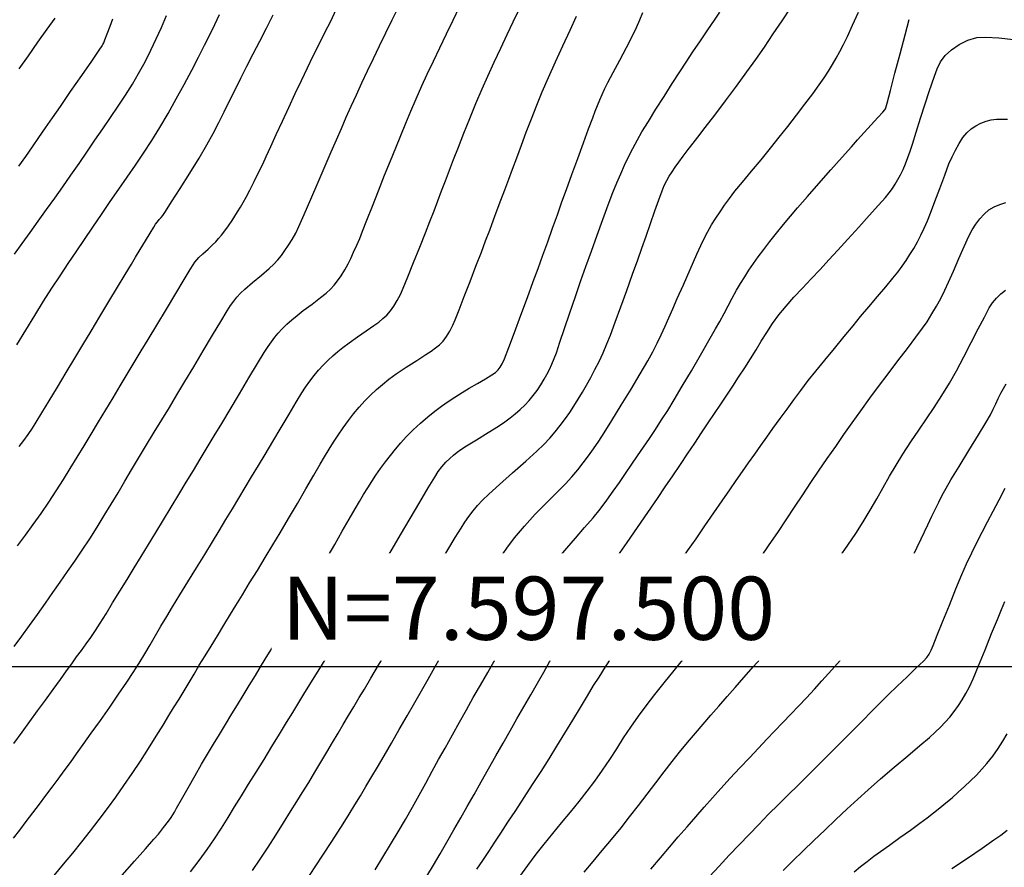
# Model space of a CAD drawing. Units: millimetres. Extents: x 792347 to 808895, y 7595946 to 7601082.
# Drawn here: x 794416 to 794462, y 7597490 to 7597531 of the extents above; entities that cross this region are included whole.
import ezdxf
from ezdxf.enums import TextEntityAlignment as Align

# ---------------------------------------------------------------- set-up
doc = ezdxf.new("R2010")
doc.units = ezdxf.units.MM
for name, color, linetype in [('MALHA_COORDS_UTM', 7, 'CONTINUOUS'), ('TOP-CURVA INTERMEDIARIA', 33, 'CONTINUOUS'), ('TOP-CURVA MESTRA', 34, 'CONTINUOUS')]:
    doc.layers.add(name, color=color, linetype=linetype)
doc.styles.add('R60', font='ROMANS.shx', dxfattribs={"height": 6})

msp = doc.modelspace()

# ---------------------------------------------------------------- linework, layer by layer
at = {"layer": 'MALHA_COORDS_UTM'}
msp.add_line((793067.211, 7597500), (797638.139, 7597500), dxfattribs=at)
at = {"layer": 'TOP-CURVA INTERMEDIARIA', "lineweight": -2, "flags": 128}
for points, elevation in [([(794415.458, 7597496.349), (794415.853, 7597496.889), (794416.222, 7597497.396), (794416.587, 7597497.896), (794416.961, 7597498.412), (794417.328, 7597498.917), (794417.669, 7597499.389), (794417.968, 7597499.802), (794418.206, 7597500.132), (794418.441, 7597500.458), (794418.667, 7597500.768), (794418.887, 7597501.074), (794419.108, 7597501.387), (794419.333, 7597501.72), (794419.557, 7597502.066), (794419.835, 7597502.509), (794420.15, 7597503.021), (794420.488, 7597503.573), (794420.832, 7597504.135), (794421.166, 7597504.681), (794421.498, 7597505.222), (794421.844, 7597505.789), (794422.2, 7597506.373), (794422.563, 7597506.969), (794422.928, 7597507.571), (794423.292, 7597508.171), (794423.643, 7597508.751), (794423.98, 7597509.308), (794424.308, 7597509.852), (794424.636, 7597510.397), (794424.972, 7597510.954), (794425.322, 7597511.536), (794425.721, 7597512.201), (794426.166, 7597512.949), (794426.614, 7597513.702), (794427.019, 7597514.38), (794427.337, 7597514.906), (794427.524, 7597515.2), (794427.683, 7597515.421), (794427.842, 7597515.63), (794428.006, 7597515.828), (794428.178, 7597516.018), (794428.41, 7597516.248), (794428.645, 7597516.457), (794428.896, 7597516.667), (794429.196, 7597516.899), (794429.612, 7597517.21), (794430.018, 7597517.515), (794430.285, 7597517.729), (794430.479, 7597517.915), (794430.655, 7597518.103), (794430.824, 7597518.311), (794430.992, 7597518.554), (794431.157, 7597518.827), (794431.317, 7597519.118), (794431.444, 7597519.371), (794431.583, 7597519.671), (794431.728, 7597519.997), (794431.87, 7597520.327), (794432.007, 7597520.662), (794432.216, 7597521.191), (794432.475, 7597521.852), (794432.762, 7597522.583), (794433.054, 7597523.321), (794433.329, 7597524.004), (794433.58, 7597524.621), (794433.821, 7597525.212), (794434.059, 7597525.79), (794434.3, 7597526.366), (794434.552, 7597526.953), (794434.821, 7597527.562), (794435.078, 7597528.126), (794435.365, 7597528.736), (794435.67, 7597529.375), (794435.986, 7597530.028), (794436.3, 7597530.68), (794436.605, 7597531.315)], 93), ([(794415.48, 7597500.949), (794415.84, 7597501.444), (794416.205, 7597501.951), (794416.582, 7597502.479), (794416.957, 7597503.008), (794417.318, 7597503.516), (794417.668, 7597504.013), (794418.014, 7597504.508), (794418.358, 7597505.009), (794418.706, 7597505.526), (794419.061, 7597506.068), (794419.414, 7597506.621), (794419.753, 7597507.168), (794420.082, 7597507.712), (794420.406, 7597508.253), (794420.727, 7597508.795), (794421.051, 7597509.341), (794421.382, 7597509.891), (794421.762, 7597510.52), (794422.127, 7597511.124), (794422.484, 7597511.715), (794422.84, 7597512.305), (794423.202, 7597512.906), (794423.578, 7597513.53), (794423.995, 7597514.226), (794424.448, 7597514.984), (794424.893, 7597515.729), (794425.286, 7597516.386), (794425.585, 7597516.879), (794425.745, 7597517.133), (794425.892, 7597517.34), (794426.043, 7597517.533), (794426.212, 7597517.722), (794426.428, 7597517.92), (794426.792, 7597518.231), (794427.206, 7597518.583), (794427.574, 7597518.898), (794427.8, 7597519.104), (794427.987, 7597519.31), (794428.155, 7597519.519), (794428.32, 7597519.744), (794428.493, 7597519.997), (794428.666, 7597520.277), (794428.833, 7597520.576), (794428.978, 7597520.888), (794429.228, 7597521.456), (794429.546, 7597522.187), (794429.893, 7597522.989), (794430.231, 7597523.77), (794430.522, 7597524.438), (794430.77, 7597525.003), (794431.006, 7597525.545), (794431.236, 7597526.075), (794431.469, 7597526.604), (794431.711, 7597527.143), (794431.967, 7597527.704), (794432.24, 7597528.283), (794432.523, 7597528.87), (794432.815, 7597529.467), (794433.114, 7597530.076), (794433.417, 7597530.699), (794433.724, 7597531.337)], 94), ([(794415.448, 7597491.85), (794415.747, 7597492.241), (794416.053, 7597492.645), (794416.365, 7597493.058), (794416.68, 7597493.477), (794416.988, 7597493.887), (794417.282, 7597494.28), (794417.568, 7597494.665), (794417.853, 7597495.051), (794418.143, 7597495.448), (794418.443, 7597495.863), (794418.753, 7597496.297), (794419.137, 7597496.839), (794419.566, 7597497.447), (794420.009, 7597498.08), (794420.435, 7597498.696), (794420.816, 7597499.254), (794421.12, 7597499.713), (794421.406, 7597500.166), (794421.672, 7597500.604), (794421.928, 7597501.036), (794422.181, 7597501.469), (794422.44, 7597501.912), (794422.714, 7597502.372), (794422.997, 7597502.837), (794423.34, 7597503.4), (794423.723, 7597504.027), (794424.123, 7597504.681), (794424.517, 7597505.327), (794424.884, 7597505.929), (794425.201, 7597506.45), (794425.524, 7597506.984), (794425.834, 7597507.495), (794426.135, 7597507.995), (794426.437, 7597508.495), (794426.745, 7597509.007), (794427.067, 7597509.541), (794427.385, 7597510.073), (794427.752, 7597510.692), (794428.139, 7597511.346), (794428.517, 7597511.982), (794428.857, 7597512.55), (794429.129, 7597512.995), (794429.304, 7597513.267), (794429.507, 7597513.55), (794429.711, 7597513.816), (794429.922, 7597514.069), (794430.144, 7597514.314), (794430.369, 7597514.542), (794430.593, 7597514.749), (794430.825, 7597514.949), (794431.074, 7597515.151), (794431.364, 7597515.366), (794431.76, 7597515.645), (794432.182, 7597515.937), (794432.546, 7597516.19), (794432.77, 7597516.355), (794432.97, 7597516.52), (794433.154, 7597516.688), (794433.327, 7597516.879), (794433.494, 7597517.11), (794433.652, 7597517.375), (794433.802, 7597517.66), (794433.932, 7597517.957), (794434.154, 7597518.494), (794434.429, 7597519.175), (794434.72, 7597519.904), (794434.99, 7597520.585), (794435.201, 7597521.122), (794435.397, 7597521.626), (794435.58, 7597522.108), (794435.758, 7597522.583), (794435.941, 7597523.065), (794436.135, 7597523.569), (794436.326, 7597524.062), (794436.555, 7597524.653), (794436.813, 7597525.313), (794437.091, 7597526.014), (794437.381, 7597526.726), (794437.674, 7597527.421), (794437.945, 7597528.032), (794438.246, 7597528.688), (794438.559, 7597529.356), (794438.867, 7597530.006), (794439.153, 7597530.605), (794439.399, 7597531.123)], 92), ([(794415.491, 7597519.57), (794415.86, 7597520.079), (794416.235, 7597520.599), (794416.624, 7597521.143), (794417.016, 7597521.695), (794417.401, 7597522.238), (794417.783, 7597522.778), (794418.167, 7597523.325), (794418.556, 7597523.886), (794418.956, 7597524.469), (794419.312, 7597524.989), (794419.68, 7597525.521), (794420.05, 7597526.059), (794420.414, 7597526.597), (794420.764, 7597527.128), (794421.09, 7597527.647), (794421.384, 7597528.147), (794421.688, 7597528.707), (794421.963, 7597529.252), (794422.219, 7597529.792), (794422.465, 7597530.338), (794422.711, 7597530.898)], 98), ([(794415.603, 7597515.266), (794416.025, 7597515.971), (794416.453, 7597516.673), (794416.868, 7597517.339), (794417.266, 7597517.958), (794417.655, 7597518.551), (794418.039, 7597519.126), (794418.422, 7597519.694), (794418.81, 7597520.267), (794419.208, 7597520.854), (794419.619, 7597521.465), (794420.034, 7597522.075), (794420.438, 7597522.659), (794420.836, 7597523.228), (794421.228, 7597523.794), (794421.617, 7597524.369), (794422.004, 7597524.964), (794422.394, 7597525.592), (794422.785, 7597526.257), (794423.171, 7597526.945), (794423.546, 7597527.634), (794423.899, 7597528.303), (794424.224, 7597528.931), (794424.512, 7597529.497), (794424.755, 7597529.98), (794424.998, 7597530.476), (794425.225, 7597530.953)], 97), ([(794415.721, 7597510.444), (794415.931, 7597510.728), (794416.138, 7597511.014), (794416.347, 7597511.32), (794416.524, 7597511.601), (794416.796, 7597512.046), (794417.139, 7597512.615), (794417.529, 7597513.265), (794417.942, 7597513.954), (794418.353, 7597514.639), (794418.737, 7597515.279), (794419.125, 7597515.922), (794419.545, 7597516.619), (794419.972, 7597517.327), (794420.379, 7597518.004), (794420.743, 7597518.608), (794421.038, 7597519.097), (794421.238, 7597519.428), (794421.461, 7597519.799), (794421.703, 7597520.202), (794421.928, 7597520.577), (794422.101, 7597520.863), (794422.185, 7597520.999), (794422.276, 7597521.112), (794422.363, 7597521.214), (794422.445, 7597521.312), (794422.524, 7597521.412), (794422.65, 7597521.604), (794422.949, 7597522.063), (794423.357, 7597522.699), (794423.814, 7597523.421), (794424.257, 7597524.14), (794424.626, 7597524.765), (794424.92, 7597525.302), (794425.191, 7597525.823), (794425.448, 7597526.336), (794425.701, 7597526.853), (794425.959, 7597527.38), (794426.233, 7597527.929), (794426.523, 7597528.5), (794426.823, 7597529.087), (794427.13, 7597529.689), (794427.443, 7597530.307), (794427.761, 7597530.939)], 96), ([(794417.382, 7597490.09), (794417.825, 7597490.62), (794418.257, 7597491.15), (794418.681, 7597491.679), (794419.096, 7597492.208), (794419.503, 7597492.738), (794419.903, 7597493.271), (794420.296, 7597493.809), (794420.682, 7597494.352), (794421.071, 7597494.92), (794421.464, 7597495.517), (794421.848, 7597496.116), (794422.21, 7597496.694), (794422.539, 7597497.225), (794422.821, 7597497.683), (794423.044, 7597498.045), (794423.299, 7597498.459), (794423.539, 7597498.856), (794423.773, 7597499.248), (794424.012, 7597499.646), (794424.262, 7597500.062), (794424.533, 7597500.507), (794424.819, 7597500.977), (794425.119, 7597501.468), (794425.427, 7597501.974), (794425.741, 7597502.488), (794425.997, 7597502.907), (794426.305, 7597503.408), (794426.65, 7597503.97), (794427.017, 7597504.568), (794427.391, 7597505.18), (794427.756, 7597505.783), (794428.098, 7597506.352), (794428.496, 7597507.027), (794428.913, 7597507.742), (794429.32, 7597508.445), (794429.689, 7597509.084), (794429.991, 7597509.605), (794430.2, 7597509.956), (794430.418, 7597510.314), (794430.628, 7597510.654), (794430.845, 7597510.989), (794431.083, 7597511.334), (794431.334, 7597511.677), (794431.583, 7597512.001), (794431.839, 7597512.31), (794432.109, 7597512.61), (794432.385, 7597512.89), (794432.66, 7597513.145), (794432.945, 7597513.39), (794433.252, 7597513.636), (794433.605, 7597513.889), (794434.082, 7597514.208), (794434.582, 7597514.535), (794435.007, 7597514.812), (794435.255, 7597514.98), (794435.461, 7597515.127), (794435.653, 7597515.273), (794435.831, 7597515.446), (794435.994, 7597515.667), (794436.145, 7597515.925), (794436.287, 7597516.202), (794436.396, 7597516.458), (794436.587, 7597516.938), (794436.833, 7597517.571), (794437.109, 7597518.286), (794437.387, 7597519.012), (794437.642, 7597519.678), (794437.845, 7597520.211), (794438.037, 7597520.716), (794438.218, 7597521.199), (794438.395, 7597521.673), (794438.571, 7597522.146), (794438.752, 7597522.63), (794438.942, 7597523.135), (794439.122, 7597523.615), (794439.322, 7597524.156), (794439.54, 7597524.744), (794439.773, 7597525.364), (794440.017, 7597526.003), (794440.27, 7597526.646), (794440.528, 7597527.279), (794440.819, 7597527.954), (794441.154, 7597528.7), (794441.507, 7597529.467), (794441.85, 7597530.206), (794442.156, 7597530.866)], 91), ([(794423.839, 7597490.255), (794424.259, 7597490.794), (794424.633, 7597491.312), (794424.98, 7597491.821), (794425.307, 7597492.326), (794425.623, 7597492.832), (794425.938, 7597493.345), (794426.26, 7597493.871), (794426.599, 7597494.415), (794426.959, 7597494.992), (794427.332, 7597495.596), (794427.705, 7597496.204), (794428.065, 7597496.794), (794428.398, 7597497.342), (794428.692, 7597497.825), (794428.934, 7597498.22), (794429.227, 7597498.693), (794429.512, 7597499.154), (794429.791, 7597499.603), (794430.063, 7597500.042), (794430.33, 7597500.472), (794430.585, 7597500.885), (794430.829, 7597501.279), (794431.069, 7597501.666), (794431.311, 7597502.06), (794431.564, 7597502.475), (794431.791, 7597502.851), (794432.036, 7597503.26), (794432.294, 7597503.694), (794432.563, 7597504.145), (794432.836, 7597504.606), (794433.111, 7597505.069), (794433.412, 7597505.578), (794433.813, 7597506.26), (794434.264, 7597507.029), (794434.716, 7597507.798), (794435.121, 7597508.483), (794435.43, 7597508.997), (794435.593, 7597509.256), (794435.774, 7597509.488), (794435.961, 7597509.701), (794436.142, 7597509.884), (794436.314, 7597510.036), (794436.488, 7597510.171), (794436.675, 7597510.304), (794436.942, 7597510.475), (794437.415, 7597510.77), (794437.965, 7597511.11), (794438.456, 7597511.417), (794438.757, 7597511.614), (794439.014, 7597511.804), (794439.252, 7597511.995), (794439.485, 7597512.201), (794439.705, 7597512.414), (794439.906, 7597512.628), (794440.102, 7597512.862), (794440.289, 7597513.113), (794440.461, 7597513.37), (794440.626, 7597513.647), (794440.75, 7597513.872), (794440.87, 7597514.109), (794440.986, 7597514.359), (794441.098, 7597514.619), (794441.2, 7597514.899), (794441.371, 7597515.393), (794441.592, 7597516.043), (794441.843, 7597516.788), (794442.107, 7597517.568), (794442.366, 7597518.322), (794442.601, 7597518.992), (794442.863, 7597519.726), (794443.136, 7597520.485), (794443.406, 7597521.229), (794443.661, 7597521.917), (794443.886, 7597522.508), (794444.068, 7597522.961), (794444.252, 7597523.391), (794444.434, 7597523.799), (794444.622, 7597524.197), (794444.822, 7597524.596), (794445.042, 7597525.008), (794445.26, 7597525.385), (794445.563, 7597525.881), (794445.923, 7597526.456), (794446.31, 7597527.066), (794446.696, 7597527.67), (794447.053, 7597528.224), (794447.352, 7597528.687), (794447.68, 7597529.184), (794448.034, 7597529.71), (794448.384, 7597530.225), (794448.699, 7597530.69), (794448.948, 7597531.064)], 89), ([(794426.784, 7597490.327), (794427.15, 7597490.856), (794427.525, 7597491.423), (794427.899, 7597492.005), (794428.259, 7597492.577), (794428.595, 7597493.118), (794428.894, 7597493.603), (794429.145, 7597494.01), (794429.45, 7597494.507), (794429.743, 7597494.993), (794430.027, 7597495.468), (794430.304, 7597495.934), (794430.577, 7597496.393), (794430.841, 7597496.835), (794431.092, 7597497.257), (794431.338, 7597497.672), (794431.589, 7597498.094), (794431.852, 7597498.535), (794432.09, 7597498.933), (794432.402, 7597499.452), (794432.768, 7597500.062), (794433.169, 7597500.73), (794433.587, 7597501.425), (794434.001, 7597502.114), (794434.393, 7597502.765), (794434.789, 7597503.428), (794435.214, 7597504.142), (794435.642, 7597504.86), (794436.045, 7597505.536), (794436.399, 7597506.124), (794436.676, 7597506.578), (794436.853, 7597506.851), (794437.053, 7597507.131), (794437.252, 7597507.392), (794437.462, 7597507.645), (794437.692, 7597507.9), (794437.994, 7597508.188), (794438.505, 7597508.647), (794439.124, 7597509.196), (794439.748, 7597509.75), (794440.276, 7597510.226), (794440.606, 7597510.541), (794440.885, 7597510.843), (794441.14, 7597511.142), (794441.384, 7597511.45), (794441.63, 7597511.78), (794441.832, 7597512.066), (794442.035, 7597512.369), (794442.238, 7597512.687), (794442.439, 7597513.019), (794442.637, 7597513.362), (794442.833, 7597513.719), (794443.029, 7597514.095), (794443.224, 7597514.488), (794443.415, 7597514.895), (794443.6, 7597515.315), (794443.768, 7597515.735), (794443.996, 7597516.342), (794444.262, 7597517.069), (794444.544, 7597517.85), (794444.819, 7597518.62), (794445.066, 7597519.312), (794445.262, 7597519.859), (794445.462, 7597520.424), (794445.671, 7597521.03), (794445.875, 7597521.626), (794446.061, 7597522.16), (794446.212, 7597522.582), (794446.317, 7597522.841), (794446.433, 7597523.07), (794446.556, 7597523.282), (794446.688, 7597523.49), (794446.831, 7597523.705), (794447.007, 7597523.951), (794447.222, 7597524.234), (794447.457, 7597524.537), (794447.693, 7597524.845), (794447.907, 7597525.127), (794448.261, 7597525.589), (794448.712, 7597526.18), (794449.22, 7597526.851), (794449.744, 7597527.549), (794450.241, 7597528.223), (794450.67, 7597528.823), (794451.07, 7597529.403), (794451.492, 7597530.027), (794451.909, 7597530.658), (794452.3, 7597531.257)], 88), ([(794429.343, 7597489.871), (794429.762, 7597490.494), (794430.159, 7597491.097), (794430.521, 7597491.656), (794430.835, 7597492.145), (794431.085, 7597492.538), (794431.372, 7597492.996), (794431.642, 7597493.436), (794431.903, 7597493.871), (794432.167, 7597494.315), (794432.442, 7597494.78), (794432.709, 7597495.232), (794433.024, 7597495.771), (794433.374, 7597496.372), (794433.745, 7597497.011), (794434.122, 7597497.663), (794434.492, 7597498.304), (794434.803, 7597498.85), (794435.118, 7597499.409), (794435.436, 7597499.979), (794435.761, 7597500.557), (794436.093, 7597501.141), (794436.433, 7597501.728), (794436.783, 7597502.316), (794437.134, 7597502.899), (794437.478, 7597503.474), (794437.818, 7597504.036), (794438.159, 7597504.584), (794438.504, 7597505.114), (794438.856, 7597505.624), (794439.219, 7597506.112), (794439.687, 7597506.671), (794440.201, 7597507.228), (794440.722, 7597507.76), (794441.212, 7597508.249), (794441.63, 7597508.671), (794441.939, 7597509.008), (794442.216, 7597509.344), (794442.473, 7597509.671), (794442.719, 7597509.999), (794442.961, 7597510.337), (794443.208, 7597510.696), (794443.463, 7597511.089), (794443.836, 7597511.684), (794444.278, 7597512.402), (794444.741, 7597513.165), (794445.178, 7597513.894), (794445.54, 7597514.51), (794445.779, 7597514.935), (794445.989, 7597515.35), (794446.177, 7597515.752), (794446.354, 7597516.153), (794446.532, 7597516.561), (794446.722, 7597516.987), (794446.937, 7597517.468), (794447.225, 7597518.121), (794447.548, 7597518.855), (794447.871, 7597519.577), (794448.156, 7597520.196), (794448.368, 7597520.62), (794448.563, 7597520.962), (794448.761, 7597521.283), (794448.966, 7597521.593), (794449.181, 7597521.902), (794449.412, 7597522.222), (794449.672, 7597522.559), (794450.031, 7597522.999), (794450.455, 7597523.51), (794450.909, 7597524.057), (794451.361, 7597524.607), (794451.777, 7597525.127), (794452.177, 7597525.641), (794452.589, 7597526.175), (794452.991, 7597526.702), (794453.359, 7597527.192), (794453.668, 7597527.616), (794453.897, 7597527.945), (794454.104, 7597528.263), (794454.295, 7597528.572), (794454.475, 7597528.881), (794454.65, 7597529.198), (794454.825, 7597529.535), (794455.01, 7597529.913), (794455.253, 7597530.438), (794455.534, 7597531.065)], 87), ([(794415.697, 7597523.746), (794416.029, 7597524.22), (794416.344, 7597524.673), (794416.654, 7597525.12), (794416.969, 7597525.574), (794417.299, 7597526.05), (794417.669, 7597526.585), (794418.157, 7597527.291), (794418.681, 7597528.05), (794419.16, 7597528.744), (794419.51, 7597529.252), (794419.651, 7597529.458), (794419.691, 7597529.535), (794419.728, 7597529.614), (794419.779, 7597529.747), (794419.89, 7597530.039), (794420.025, 7597530.402), (794420.151, 7597530.744)], 99), ([(794432.6, 7597490.358), (794432.966, 7597490.953), (794433.33, 7597491.555), (794433.69, 7597492.155), (794434.036, 7597492.746), (794434.368, 7597493.329), (794434.688, 7597493.904), (794435, 7597494.471), (794435.307, 7597495.032), (794435.611, 7597495.586), (794435.917, 7597496.135), (794436.266, 7597496.758), (794436.602, 7597497.357), (794436.932, 7597497.943), (794437.26, 7597498.526), (794437.594, 7597499.116), (794437.941, 7597499.723), (794438.31, 7597500.368), (794438.696, 7597501.04), (794439.076, 7597501.699), (794439.428, 7597502.304), (794439.729, 7597502.816), (794439.959, 7597503.196), (794440.175, 7597503.545), (794440.384, 7597503.877), (794440.594, 7597504.2), (794440.814, 7597504.524), (794441.055, 7597504.855), (794441.327, 7597505.194), (794441.691, 7597505.622), (794442.109, 7597506.101), (794442.538, 7597506.595), (794442.939, 7597507.065), (794443.272, 7597507.475), (794443.598, 7597507.906), (794443.9, 7597508.324), (794444.19, 7597508.74), (794444.482, 7597509.166), (794444.787, 7597509.612), (794445.055, 7597510.003), (794445.332, 7597510.409), (794445.615, 7597510.829), (794445.903, 7597511.262), (794446.192, 7597511.707), (794446.481, 7597512.163), (794446.784, 7597512.659), (794447.172, 7597513.31), (794447.603, 7597514.043), (794448.037, 7597514.787), (794448.434, 7597515.472), (794448.752, 7597516.025), (794448.952, 7597516.375), (794449.158, 7597516.758), (794449.347, 7597517.126), (794449.539, 7597517.493), (794449.752, 7597517.871), (794449.939, 7597518.182), (794450.133, 7597518.495), (794450.337, 7597518.81), (794450.552, 7597519.128), (794450.78, 7597519.452), (794451.035, 7597519.797), (794451.326, 7597520.173), (794451.642, 7597520.571), (794451.974, 7597520.979), (794452.311, 7597521.386), (794452.64, 7597521.771), (794453.107, 7597522.308), (794453.655, 7597522.931), (794454.224, 7597523.577), (794454.759, 7597524.18), (794455.199, 7597524.677), (794455.489, 7597525.002), (794455.797, 7597525.345), (794456.138, 7597525.721), (794456.453, 7597526.068), (794456.686, 7597526.323), (794456.779, 7597526.426), (794456.806, 7597526.471), (794456.83, 7597526.518), (794456.891, 7597526.748), (794457.045, 7597527.342), (794457.261, 7597528.168), (794457.503, 7597529.093), (794457.739, 7597529.984), (794457.934, 7597530.71)], 86), ([(794437.433, 7597490.378), (794437.709, 7597490.794), (794437.991, 7597491.221), (794438.283, 7597491.665), (794438.569, 7597492.099), (794438.904, 7597492.61), (794439.276, 7597493.177), (794439.67, 7597493.782), (794440.074, 7597494.405), (794440.473, 7597495.026), (794440.855, 7597495.628), (794441.229, 7597496.229), (794441.607, 7597496.848), (794441.98, 7597497.464), (794442.338, 7597498.058), (794442.671, 7597498.61), (794442.969, 7597499.099), (794443.223, 7597499.504), (794443.534, 7597499.987), (794443.834, 7597500.446), (794444.133, 7597500.895), (794444.441, 7597501.348), (794444.767, 7597501.82), (794445.078, 7597502.256), (794445.436, 7597502.745), (794445.826, 7597503.274), (794446.236, 7597503.829), (794446.652, 7597504.398), (794447.06, 7597504.966), (794447.427, 7597505.489), (794447.83, 7597506.071), (794448.25, 7597506.682), (794448.668, 7597507.293), (794449.065, 7597507.874), (794449.423, 7597508.396), (794449.723, 7597508.828), (794450.026, 7597509.261), (794450.321, 7597509.68), (794450.61, 7597510.09), (794450.897, 7597510.494), (794451.185, 7597510.896), (794451.476, 7597511.3), (794451.816, 7597511.773), (794452.142, 7597512.223), (794452.465, 7597512.665), (794452.797, 7597513.11), (794453.15, 7597513.573), (794453.504, 7597514.021), (794453.928, 7597514.545), (794454.387, 7597515.106), (794454.847, 7597515.663), (794455.273, 7597516.178), (794455.631, 7597516.61), (794456.027, 7597517.083), (794456.441, 7597517.57), (794456.833, 7597518.032), (794457.166, 7597518.43), (794457.401, 7597518.725), (794457.605, 7597519.004), (794457.794, 7597519.276), (794457.973, 7597519.554), (794458.152, 7597519.85), (794458.326, 7597520.164), (794458.492, 7597520.484), (794458.651, 7597520.816), (794458.809, 7597521.165), (794458.953, 7597521.526), (794459.156, 7597522.069), (794459.388, 7597522.701), (794459.621, 7597523.329), (794459.824, 7597523.86), (794459.969, 7597524.199), (794460.132, 7597524.52), (794460.305, 7597524.832), (794460.487, 7597525.112), (794460.678, 7597525.339), (794460.882, 7597525.518), (794461.103, 7597525.668), (794461.338, 7597525.791), (794461.584, 7597525.888), (794461.834, 7597525.952), (794462.082, 7597525.982), (794462.336, 7597525.991), (794462.599, 7597525.991)], 84), ([(794439.464, 7597490.032), (794439.843, 7597490.554), (794440.246, 7597491.094), (794440.622, 7597491.577), (794441.025, 7597492.077), (794441.444, 7597492.584), (794441.865, 7597493.094), (794442.277, 7597493.597), (794442.668, 7597494.087), (794443.024, 7597494.557), (794443.395, 7597495.082), (794443.736, 7597495.596), (794444.062, 7597496.105), (794444.387, 7597496.613), (794444.727, 7597497.128), (794445.096, 7597497.655), (794445.459, 7597498.14), (794445.872, 7597498.67), (794446.319, 7597499.231), (794446.787, 7597499.812), (794447.26, 7597500.4), (794447.723, 7597500.982), (794448.163, 7597501.546), (794448.576, 7597502.084), (794448.972, 7597502.601), (794449.358, 7597503.107), (794449.737, 7597503.611), (794450.117, 7597504.122), (794450.501, 7597504.648), (794450.896, 7597505.199), (794451.298, 7597505.776), (794451.7, 7597506.369), (794452.1, 7597506.969), (794452.496, 7597507.568), (794452.885, 7597508.159), (794453.267, 7597508.731), (794453.638, 7597509.278), (794454.053, 7597509.88), (794454.452, 7597510.455), (794454.845, 7597511.016), (794455.24, 7597511.575), (794455.647, 7597512.145), (794456.075, 7597512.738), (794456.485, 7597513.295), (794456.939, 7597513.899), (794457.406, 7597514.515), (794457.854, 7597515.105), (794458.254, 7597515.634), (794458.574, 7597516.066), (794458.783, 7597516.365), (794459.018, 7597516.739), (794459.23, 7597517.104), (794459.431, 7597517.476), (794459.634, 7597517.869), (794459.81, 7597518.245), (794460.041, 7597518.772), (794460.297, 7597519.366), (794460.55, 7597519.946), (794460.769, 7597520.427), (794460.926, 7597520.729), (794461.101, 7597520.999), (794461.285, 7597521.253), (794461.488, 7597521.481), (794461.717, 7597521.675), (794461.969, 7597521.827), (794462.235, 7597521.94), (794462.515, 7597522.024)], 83), ([(794442.512, 7597490.237), (794442.946, 7597490.752), (794443.379, 7597491.268), (794443.818, 7597491.798), (794444.271, 7597492.355), (794444.675, 7597492.866), (794445.089, 7597493.4), (794445.506, 7597493.945), (794445.918, 7597494.484), (794446.316, 7597495.005), (794446.695, 7597495.492), (794447.046, 7597495.932), (794447.428, 7597496.396), (794447.799, 7597496.837), (794448.165, 7597497.265), (794448.534, 7597497.692), (794448.911, 7597498.127), (794449.303, 7597498.583), (794449.677, 7597499.012), (794450.1, 7597499.487), (794450.559, 7597500), (794451.04, 7597500.543), (794451.531, 7597501.108), (794452.018, 7597501.685), (794452.489, 7597502.267), (794452.943, 7597502.851), (794453.385, 7597503.438), (794453.816, 7597504.025), (794454.234, 7597504.609), (794454.638, 7597505.189), (794455.027, 7597505.761), (794455.4, 7597506.324), (794455.752, 7597506.877), (794456.082, 7597507.424), (794456.398, 7597507.965), (794456.705, 7597508.501), (794457.01, 7597509.033), (794457.318, 7597509.559), (794457.637, 7597510.082), (794458.015, 7597510.669), (794458.388, 7597511.224), (794458.757, 7597511.765), (794459.124, 7597512.306), (794459.489, 7597512.865), (794459.855, 7597513.459), (794460.185, 7597514.042), (794460.535, 7597514.699), (794460.885, 7597515.378), (794461.215, 7597516.027), (794461.505, 7597516.593), (794461.737, 7597517.025), (794461.89, 7597517.269), (794462.081, 7597517.491), (794462.284, 7597517.691), (794462.507, 7597517.865)], 82), ([(794445.675, 7597490.386), (794446.133, 7597490.925), (794446.562, 7597491.426), (794446.985, 7597491.918), (794447.402, 7597492.401), (794447.812, 7597492.873), (794448.215, 7597493.333), (794448.61, 7597493.778), (794448.996, 7597494.209), (794449.447, 7597494.703), (794449.905, 7597495.195), (794450.356, 7597495.674), (794450.788, 7597496.13), (794451.191, 7597496.554), (794451.551, 7597496.935), (794451.943, 7597497.347), (794452.318, 7597497.739), (794452.687, 7597498.124), (794453.059, 7597498.518), (794453.446, 7597498.935), (794453.801, 7597499.327), (794454.267, 7597499.845), (794454.79, 7597500.43), (794455.318, 7597501.025), (794455.798, 7597501.57), (794456.178, 7597502.008), (794456.405, 7597502.279), (794456.627, 7597502.565), (794456.832, 7597502.844), (794457.026, 7597503.129), (794457.216, 7597503.436), (794457.421, 7597503.827), (794457.743, 7597504.482), (794458.122, 7597505.271), (794458.5, 7597506.063), (794458.817, 7597506.729), (794459.015, 7597507.139), (794459.183, 7597507.483), (794459.343, 7597507.811), (794459.507, 7597508.136), (794459.688, 7597508.474), (794459.92, 7597508.868), (794460.306, 7597509.504), (794460.766, 7597510.255), (794461.221, 7597510.997), (794461.591, 7597511.605), (794461.795, 7597511.953), (794461.927, 7597512.217), (794462.045, 7597512.477), (794462.161, 7597512.729), (794462.286, 7597512.971), (794462.415, 7597513.201), (794462.543, 7597513.42)], 81), ([(794451.962, 7597490.32), (794452.42, 7597490.775), (794452.903, 7597491.251), (794453.411, 7597491.744), (794453.933, 7597492.243), (794454.46, 7597492.742), (794454.984, 7597493.231), (794455.495, 7597493.702), (794455.984, 7597494.146), (794456.583, 7597494.673), (794457.23, 7597495.227), (794457.87, 7597495.766), (794458.445, 7597496.25), (794458.9, 7597496.636), (794459.177, 7597496.883), (794459.42, 7597497.123), (794459.645, 7597497.358), (794459.86, 7597497.601), (794460.072, 7597497.867), (794460.274, 7597498.147), (794460.457, 7597498.43), (794460.63, 7597498.722), (794460.796, 7597499.034), (794460.967, 7597499.412), (794461.228, 7597500.035), (794461.536, 7597500.79), (794461.849, 7597501.564), (794462.124, 7597502.242), (794462.317, 7597502.71), (794462.476, 7597503.09)], 79), ([(794455.328, 7597490.264), (794455.632, 7597490.51), (794455.941, 7597490.749), (794456.267, 7597490.997), (794456.573, 7597491.223), (794457.001, 7597491.531), (794457.494, 7597491.882), (794457.994, 7597492.239), (794458.444, 7597492.565), (794458.786, 7597492.82), (794459.098, 7597493.061), (794459.395, 7597493.294), (794459.683, 7597493.528), (794459.97, 7597493.771), (794460.265, 7597494.033), (794460.563, 7597494.306), (794460.851, 7597494.58), (794461.126, 7597494.854), (794461.385, 7597495.128), (794461.626, 7597495.405), (794461.901, 7597495.754), (794462.152, 7597496.107), (794462.38, 7597496.458), (794462.586, 7597496.803)], 78), ([(794459.961, 7597490.415), (794460.696, 7597490.91), (794461.393, 7597491.383), (794461.956, 7597491.77), (794462.284, 7597492.006), (794462.584, 7597492.244)], 77)]:
    msp.add_lwpolyline(points, dxfattribs=dict(at, elevation=elevation))
at = {"layer": 'TOP-CURVA MESTRA', "lineweight": -2, "flags": 128}
for points, elevation in [([(794415.641, 7597505.735), (794416.009, 7597506.234), (794416.381, 7597506.747), (794416.753, 7597507.272), (794417.12, 7597507.81), (794417.474, 7597508.348), (794417.813, 7597508.88), (794418.141, 7597509.411), (794418.466, 7597509.945), (794418.792, 7597510.486), (794419.126, 7597511.04), (794419.472, 7597511.611), (794419.824, 7597512.188), (794420.17, 7597512.76), (794420.51, 7597513.324), (794420.846, 7597513.883), (794421.178, 7597514.436), (794421.507, 7597514.983), (794421.833, 7597515.525), (794422.248, 7597516.214), (794422.702, 7597516.972), (794423.149, 7597517.717), (794423.54, 7597518.368), (794423.828, 7597518.844), (794423.965, 7597519.066), (794424.054, 7597519.192), (794424.145, 7597519.31), (794424.246, 7597519.426), (794424.427, 7597519.596), (794424.678, 7597519.816), (794424.891, 7597520.012), (794425.04, 7597520.165), (794425.177, 7597520.316), (794425.315, 7597520.479), (794425.47, 7597520.681), (794425.643, 7597520.922), (794425.817, 7597521.176), (794425.947, 7597521.374), (794426.08, 7597521.583), (794426.215, 7597521.804), (794426.348, 7597522.034), (794426.481, 7597522.281), (794426.657, 7597522.622), (794426.859, 7597523.022), (794427.069, 7597523.445), (794427.27, 7597523.854), (794427.436, 7597524.207), (794427.655, 7597524.684), (794427.915, 7597525.254), (794428.203, 7597525.884), (794428.506, 7597526.545), (794428.811, 7597527.202), (794429.105, 7597527.826), (794429.388, 7597528.414), (794429.669, 7597528.987), (794429.947, 7597529.548), (794430.222, 7597530.099), (794430.493, 7597530.643), (794430.759, 7597531.182)], 95), ([(794420.597, 7597490.108), (794421.186, 7597490.767), (794421.711, 7597491.356), (794422.11, 7597491.808), (794422.321, 7597492.051), (794422.564, 7597492.359), (794422.792, 7597492.662), (794422.921, 7597492.84), (794423.001, 7597492.964), (794423.078, 7597493.091), (794423.185, 7597493.281), (794423.418, 7597493.696), (794423.727, 7597494.244), (794424.061, 7597494.832), (794424.372, 7597495.37), (794424.653, 7597495.846), (794424.934, 7597496.313), (794425.218, 7597496.781), (794425.509, 7597497.258), (794425.811, 7597497.753), (794426.073, 7597498.185), (794426.347, 7597498.634), (794426.63, 7597499.098), (794426.92, 7597499.575), (794427.217, 7597500.061), (794427.519, 7597500.555), (794427.81, 7597501.03), (794428.151, 7597501.584), (794428.523, 7597502.189), (794428.909, 7597502.817), (794429.291, 7597503.441), (794429.651, 7597504.034), (794429.97, 7597504.567), (794430.324, 7597505.171), (794430.688, 7597505.803), (794431.043, 7597506.425), (794431.369, 7597506.998), (794431.648, 7597507.482), (794431.859, 7597507.84), (794432.058, 7597508.167), (794432.25, 7597508.479), (794432.442, 7597508.783), (794432.643, 7597509.088), (794432.863, 7597509.401), (794433.094, 7597509.718), (794433.328, 7597510.027), (794433.568, 7597510.328), (794433.816, 7597510.621), (794434.075, 7597510.906), (794434.412, 7597511.244), (794434.754, 7597511.559), (794435.095, 7597511.85), (794435.43, 7597512.12), (794435.751, 7597512.362), (794436.067, 7597512.582), (794436.388, 7597512.794), (794436.728, 7597513.013), (794437.061, 7597513.217), (794437.452, 7597513.445), (794437.836, 7597513.667), (794438.146, 7597513.851), (794438.317, 7597513.966), (794438.438, 7597514.087), (794438.54, 7597514.218), (794438.631, 7597514.364), (794438.735, 7597514.611), (794438.938, 7597515.139), (794439.208, 7597515.858), (794439.514, 7597516.68), (794439.824, 7597517.517), (794440.106, 7597518.28), (794440.329, 7597518.892), (794440.558, 7597519.524), (794440.789, 7597520.166), (794441.019, 7597520.809), (794441.246, 7597521.443), (794441.467, 7597522.057), (794441.679, 7597522.642), (794441.937, 7597523.351), (794442.214, 7597524.111), (794442.487, 7597524.858), (794442.732, 7597525.526), (794442.926, 7597526.049), (794443.046, 7597526.364), (794443.154, 7597526.636), (794443.259, 7597526.894), (794443.369, 7597527.15), (794443.49, 7597527.416), (794443.643, 7597527.717), (794443.899, 7597528.2), (794444.211, 7597528.783), (794444.53, 7597529.387), (794444.812, 7597529.932), (794445.008, 7597530.336), (794445.165, 7597530.696), (794445.308, 7597531.042)], 90), ([(794415.72, 7597528.368), (794416.152, 7597528.992), (794416.606, 7597529.636), (794417.044, 7597530.25), (794417.428, 7597530.785)], 100), ([(794435.056, 7597490.048), (794435.37, 7597490.569), (794435.688, 7597491.113), (794436.011, 7597491.673), (794436.34, 7597492.247), (794436.674, 7597492.83), (794436.976, 7597493.357), (794437.299, 7597493.927), (794437.636, 7597494.527), (794437.982, 7597495.142), (794438.328, 7597495.76), (794438.67, 7597496.367), (794439.001, 7597496.949), (794439.327, 7597497.52), (794439.655, 7597498.094), (794439.981, 7597498.662), (794440.298, 7597499.212), (794440.599, 7597499.735), (794440.88, 7597500.22), (794441.134, 7597500.657), (794441.424, 7597501.159), (794441.728, 7597501.686), (794442.027, 7597502.202), (794442.302, 7597502.674), (794442.536, 7597503.065), (794442.711, 7597503.341), (794442.92, 7597503.633), (794443.13, 7597503.904), (794443.344, 7597504.172), (794443.561, 7597504.459), (794443.77, 7597504.755), (794444.117, 7597505.254), (794444.558, 7597505.892), (794445.047, 7597506.603), (794445.541, 7597507.322), (794445.995, 7597507.986), (794446.365, 7597508.528), (794446.727, 7597509.061), (794447.081, 7597509.587), (794447.427, 7597510.102), (794447.763, 7597510.604), (794448.089, 7597511.092), (794448.404, 7597511.564), (794448.706, 7597512.017), (794448.998, 7597512.454), (794449.283, 7597512.882), (794449.565, 7597513.307), (794449.848, 7597513.735), (794450.135, 7597514.174), (794450.413, 7597514.612), (794450.671, 7597515.037), (794450.922, 7597515.453), (794451.179, 7597515.865), (794451.453, 7597516.278), (794451.757, 7597516.695), (794452.099, 7597517.116), (794452.473, 7597517.54), (794452.872, 7597517.968), (794453.287, 7597518.404), (794453.71, 7597518.85), (794454.133, 7597519.308), (794454.545, 7597519.763), (794455.03, 7597520.296), (794455.544, 7597520.861), (794456.041, 7597521.411), (794456.478, 7597521.897), (794456.81, 7597522.272), (794456.991, 7597522.489), (794457.143, 7597522.698), (794457.279, 7597522.904), (794457.405, 7597523.116), (794457.527, 7597523.343), (794457.646, 7597523.595), (794457.761, 7597523.87), (794457.873, 7597524.161), (794457.983, 7597524.46), (794458.097, 7597524.804), (794458.272, 7597525.363), (794458.481, 7597526.033), (794458.693, 7597526.71), (794458.88, 7597527.29), (794459.012, 7597527.669), (794459.143, 7597528.031), (794459.271, 7597528.381), (794459.426, 7597528.708), (794459.64, 7597529.003), (794459.938, 7597529.275), (794460.308, 7597529.525), (794460.722, 7597529.729), (794461.154, 7597529.863), (794461.576, 7597529.884), (794462.189, 7597529.84), (794462.88, 7597529.758)], 85), ([(794448.457, 7597490.033), (794448.922, 7597490.534), (794449.4, 7597491.043), (794449.877, 7597491.548), (794450.343, 7597492.035), (794450.785, 7597492.493), (794451.271, 7597492.99), (794451.74, 7597493.461), (794452.202, 7597493.919), (794452.665, 7597494.376), (794453.139, 7597494.843), (794453.631, 7597495.333), (794454.099, 7597495.802), (794454.617, 7597496.322), (794455.157, 7597496.864), (794455.689, 7597497.399), (794456.184, 7597497.895), (794456.613, 7597498.324), (794456.946, 7597498.655), (794457.375, 7597499.072), (794457.841, 7597499.521), (794458.276, 7597499.939), (794458.609, 7597500.262), (794458.772, 7597500.429), (794458.886, 7597500.597), (794458.982, 7597500.777), (794459.073, 7597500.997), (794459.27, 7597501.486), (794459.538, 7597502.157), (794459.844, 7597502.92), (794460.154, 7597503.685), (794460.436, 7597504.366), (794460.656, 7597504.872), (794460.903, 7597505.398), (794461.148, 7597505.898), (794461.397, 7597506.386), (794461.654, 7597506.875), (794461.925, 7597507.381), (794462.205, 7597507.921), (794462.484, 7597508.475)], 80)]:
    msp.add_lwpolyline(points, dxfattribs=dict(at, elevation=elevation))

# ---------------------------------------------------------------- next in the draw order: wipeouts: each hides what was drawn before it
msp.add_wipeout([(794427.689, 7597500.284), (794458.503, 7597500.284), (794458.503, 7597505.384), (794427.689, 7597505.384)]).translate(0, 0, -94).dxf.layer = 'MALHA_COORDS_UTM'

# ---------------------------------------------------------------- next in the draw order: texts
at = {"layer": 'MALHA_COORDS_UTM', "color": 14, "linetype": 'Continuous', "style": 'R60'}
msp.add_text('N=7.597.500', height=3, rotation=0, dxfattribs=at).set_placement((794428.168, 7597500.334, -94), align=Align.BOTTOM_LEFT)

doc.saveas('drawing.dxf')
